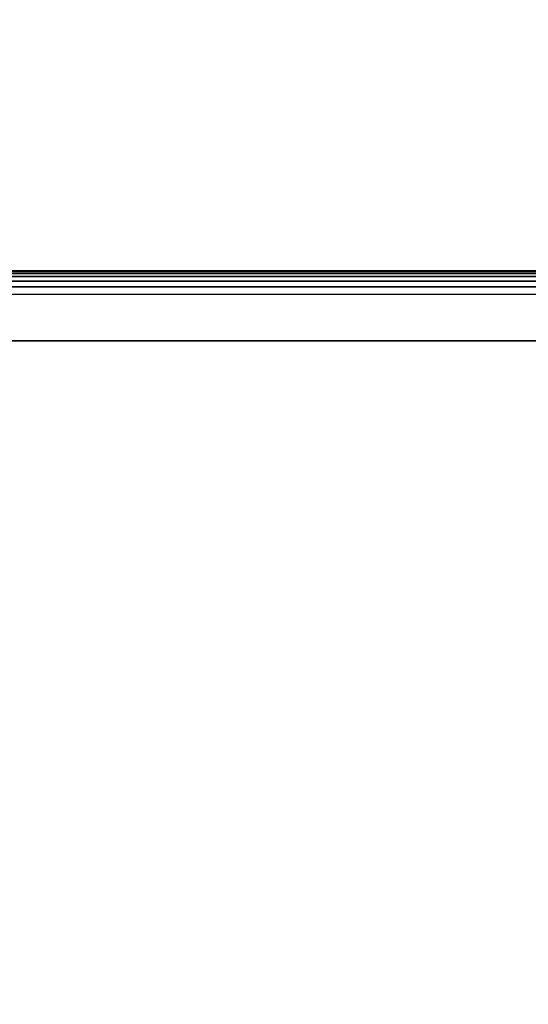
# Model space of a CAD drawing. Units: millimetres. Extents: x -4757 to 25349, y -2814 to 1668.
# Drawn here: x 1489 to 1599, y -271 to -59 of the extents above; entities that cross this region are included whole.
import ezdxf

# ---------------------------------------------------------------- set-up
doc = ezdxf.new("R2010")
doc.units = ezdxf.units.MM
doc.header["$MEASUREMENT"] = 0
doc.layers.add('Слой1', color=7, linetype='Continuous', lineweight=25)

msp = doc.modelspace()

# ---------------------------------------------------------------- linework, layer by layer
at = {"layer": 'Слой1', "color": 7, "lineweight": 25}
msp.add_open_spline([(-3257.4634, 1667.9209), (-3257.4634, 1667.9209), (3668.3926, 1667.9209), (3668.3926, 1667.9209), (4494.5626, 1667.9209), (5168.3926, 994.0909), (5168.3926, 167.9209), (5168.3926, 167.9209), (5168.3926, -817.1988), (5168.3926, -817.1988), (5168.3926, -1643.3688), (4494.5626, -2317.1988), (3668.3926, -2317.1988), (3668.3926, -2317.1988), (-3257.4634, -2317.1988), (-3257.4634, -2317.1988), (-4083.6334, -2317.1988), (-4757.4634, -1643.3688), (-4757.4634, -817.1988), (-4757.4634, -817.1988), (-4757.4634, 167.9209), (-4757.4634, 167.9209), (-4757.4634, 994.0909), (-4083.6334, 1667.9209), (-3257.4634, 1667.9209)], degree=3, knots=[0, 0, 0, 0, 0.125, 0.125, 0.125, 0.25, 0.25, 0.25, 0.375, 0.375, 0.375, 0.5, 0.5, 0.5, 0.625, 0.625, 0.625, 0.75, 0.75, 0.75, 0.875, 0.875, 0.875, 1, 1, 1, 1], dxfattribs=at)
for points in [[(3662.6135, -113.189), (3662.6135, -113.189), (689.0857, -113.189), (689.0857, -113.189)], [(689.0857, -113.189), (689.0857, -113.189), (3662.6135, -113.189), (3662.6135, -113.189)], [(3662.6135, -113.7446), (3662.6135, -113.7446), (689.0857, -113.7446), (689.0857, -113.7446)], [(689.0857, -113.7446), (689.0857, -113.7446), (3662.6135, -113.7446), (3662.6135, -113.7446)], [(3662.6135, -113.3279), (3662.6135, -113.3279), (689.0858, -113.3279), (689.0858, -113.3279)], [(689.0858, -113.3279), (689.0858, -113.3279), (3662.6135, -113.3279), (3662.6135, -113.3279)], [(3662.6135, -114.439), (3662.6135, -114.439), (689.0857, -114.439), (689.0857, -114.439)], [(689.0857, -114.439), (689.0857, -114.439), (3662.6135, -114.439), (3662.6135, -114.439)], [(3662.6135, -115.4113), (3662.6135, -115.4113), (689.0857, -115.4113), (689.0857, -115.4113)], [(689.0857, -115.4113), (689.0857, -115.4113), (3662.6135, -115.4113), (3662.6135, -115.4113)], [(689.0857, -118.189), (689.0857, -118.189), (3662.6135, -118.189), (3662.6135, -118.189)], [(689.0857, -118.189), (689.0857, -118.189), (3662.6135, -118.189), (3662.6135, -118.189)], [(3662.6135, -116.6613), (3662.6135, -116.6613), (689.0858, -116.6613), (689.0858, -116.6613)], [(689.0858, -116.6613), (689.0858, -116.6613), (3662.6135, -116.6613), (3662.6135, -116.6613)], [(699.0857, -128.189), (699.0857, -128.189), (3652.6135, -128.189), (3652.6135, -128.189)], [(3652.6135, -128.189), (3652.6135, -128.189), (699.0857, -128.189), (699.0857, -128.189)], [(3652.6133, -128.189), (3652.6133, -128.189), (699.0859, -128.189), (699.0859, -128.189)], [(699.0859, -128.189), (699.0859, -128.189), (3652.6133, -128.189), (3652.6133, -128.189)]]:
    msp.add_open_spline(points, degree=3, dxfattribs=at)

doc.saveas('drawing.dxf')
